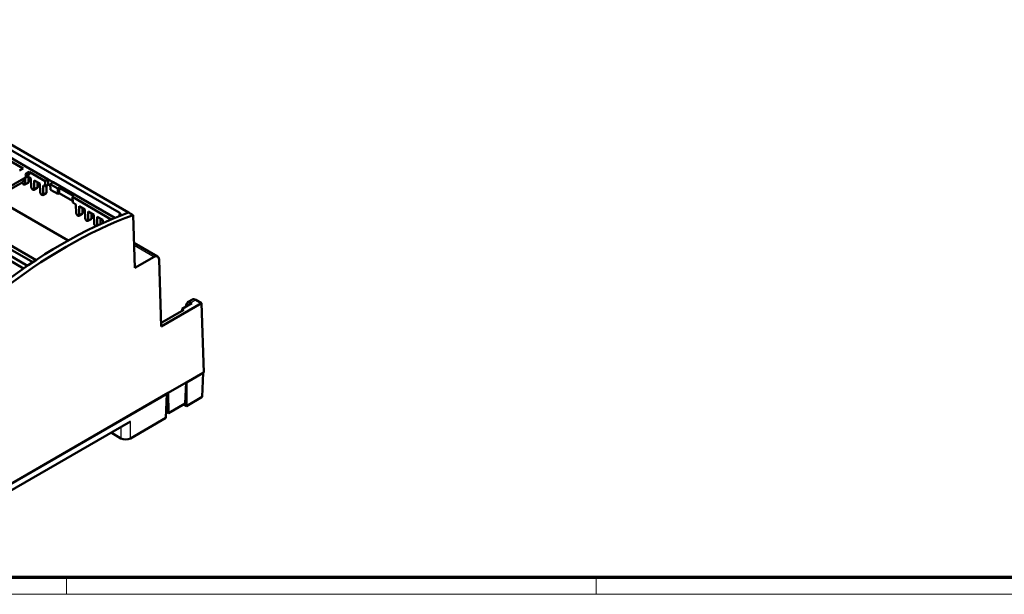
# Model space of a CAD drawing. Units: millimetres. Extents: x 1 to 1199, y 1 to 593.
# Drawn here: x 200 to 432, y 1 to 137 of the extents above; entities that cross this region are included whole.
import ezdxf

# ---------------------------------------------------------------- set-up
doc = ezdxf.new("R2010")
doc.units = ezdxf.units.MM
doc.layers.get('0').update_dxf_attribs({"lineweight": 25})
doc.layers.add('Sichtbar (ISO)', color=7, linetype='Continuous', lineweight=50)
doc.layers.add('Sichtbar schmal (ISO)', color=1, linetype='Continuous', lineweight=25)

# ---------------------------------------------------------------- blocks, each defined once
blk = doc.blocks.new('Ränder Bopla-A1-Rahmen')
at = {"color": 3, "linetype": 'Continuous', "lineweight": 70}
blk.add_line((836, 5), (20, 5), dxfattribs=at)
at = {"color": 1, "linetype": 'Continuous', "lineweight": 18}
for p, q in [((211, 5), (211, 1)), ((336, 1), (336, 5)), ((840, 1), (1, 1))]:
    blk.add_line(p, q, dxfattribs=at)

msp = doc.modelspace()

# ---------------------------------------------------------------- linework, layer by layer
at = {"layer": 'Sichtbar (ISO)'}
for p, q in [((77.9755988, 176.3425289), (225.6452202, 91.0854333)), ((186.0912994, 112.622664), (223.3895586, 91.0885041)), ((192.9781665, 105.9609157), (200.7635916, 101.4659984)), ((206.6253097, 98.8982101), (193.6852556, 106.3691538)), ((200.7635916, 101.4659984), (199.9266132, 100.9827687)), ((201.3407914, 100.1662925), (202.1777698, 100.6495222)), ((202.1876437, 100.0020399), (201.4168053, 99.5569962)), ((202.1777698, 100.6495222), (205.9182206, 98.489972)), ((202.1777698, 100.6495222), (202.1876437, 100.0020399)), ((200.4974642, 98.1865302), (176.5979158, 84.3881195)), ((177.012119, 85.3036508), (200.9116674, 99.1020615)), ((200.9130651, 97.6894069), (200.9253, 97.6823431)), ((201.9297783, 98.093177), (201.1734924, 97.6565351)), ((201.2727359, 99.0517937), (201.2727359, 97.8758726)), ((202.6128939, 99.114744), (201.631848, 99.6811511)), ((202.0290218, 99.4518427), (202.0290218, 98.3125144)), ((202.6128939, 99.114744), (202.6748223, 97.0663776)), ((203.3940563, 98.6637397), (203.3940563, 96.6511277)), ((204.7342143, 97.8899991), (203.3940563, 98.6637397)), ((204.1503422, 98.2270978), (204.1503422, 97.0877696)), ((204.7342143, 97.8899991), (204.7961426, 95.8416328)), ((205.8690343, 97.2348105), (205.9182206, 98.489972)), ((206.6253097, 97.6714463), (205.8690343, 97.2348105)), ((205.9182206, 98.489972), (206.6253097, 98.8982101)), ((207.8273912, 98.204188), (206.6253097, 98.8982101)), ((206.6253097, 98.8982101), (206.6253097, 97.6714463)), ((207.148649, 97.3692962), (206.6253097, 97.6714463)), ((207.8273912, 98.204188), (207.1203021, 97.7959499)), ((207.1203021, 97.7959499), (208.9571066, 96.7354703)), ((207.1203021, 97.7959499), (207.2089837, 96.4611903)), ((222.373354, 89.8060724), (207.8273912, 98.204188)), ((203.0343854, 96.464662), (203.0466203, 96.4575982)), ((204.0510987, 96.8684321), (203.2948128, 96.4317902)), ((206.172419, 95.6436872), (205.4161331, 95.2070453)), ((205.5153766, 97.4389948), (205.5153766, 95.4263828)), ((205.8690343, 97.2348105), (205.5153766, 97.4389948)), ((206.2716625, 97.467268), (206.2716625, 95.8630247)), ((208.9175631, 95.4747415), (207.2089837, 96.4611903)), ((208.9175631, 95.4747415), (208.9571066, 96.7354703)), ((209.2499349, 95.6666365), (208.9175631, 95.4747415)), ((208.9571066, 96.7354703), (209.2894784, 96.9273652)), ((209.2499349, 95.6666365), (209.2894784, 96.9273652)), ((212.4293757, 93.8309855), (209.2499349, 95.6666365)), ((212.7063416, 94.9546384), (209.2894784, 96.9273652)), ((194.0835262, 94.4834414), (211.407061, 84.4816939)), ((205.1557058, 95.2399171), (205.1679407, 95.2328533)), ((212.7063416, 94.9546384), (212.3739698, 94.7627434)), ((212.3739698, 94.7627434), (221.5535137, 89.4629313)), ((212.3739698, 94.7627434), (212.4530086, 93.4335511)), ((213.2194956, 92.9910196), (212.4530086, 93.4335511)), ((213.2194956, 92.9910196), (213.281424, 90.9426533)), ((214.6577004, 90.7447077), (213.9014145, 90.3080659)), ((214.000658, 92.5400153), (214.000658, 90.5274033)), ((215.340816, 91.7662748), (214.000658, 92.5400153)), ((214.7569439, 92.1033735), (214.7569439, 90.9640452)), ((215.340816, 91.7662748), (215.4027444, 89.7179084)), ((216.1219783, 91.3152705), (216.1219783, 89.3026585)), ((217.4621363, 90.5415299), (216.1219783, 91.3152705)), ((216.8782642, 90.8786286), (216.8782642, 89.7393003)), ((225.6458905, 91.0856805), (226.7124247, 90.4699166)), ((186.2947944, 89.9866149), (203.8113133, 79.873448)), ((213.6409871, 90.3409377), (213.653222, 90.3338738)), ((215.7623075, 89.1161928), (215.7745424, 89.109129)), ((216.7790208, 89.5199629), (216.0227348, 89.083321)), ((217.4621363, 90.5415299), (217.5240647, 88.4931635)), ((218.2432987, 90.0905256), (218.2432987, 88.0779136)), ((219.5834567, 89.316785), (218.2432987, 90.0905256)), ((218.9003411, 88.295218), (218.8656015, 88.2751611)), ((218.9995846, 89.6538837), (218.9995846, 88.5145555)), ((219.5834567, 89.316785), (219.6047841, 88.6113517)), ((227.0888871, 78.0179075), (226.7124247, 90.4699166)), ((185.8977408, 86.5089563), (200.8528434, 77.8746237)), ((201.7785726, 78.5124454), (186.9129752, 87.0951021)), ((217.8836278, 87.8914479), (217.8958627, 87.8843841)), ((203.0147699, 79.3465911), (194.3433868, 84.3530165)), ((226.9095938, 83.94828), (232.4722402, 80.7366846)), ((231.6664762, 80.6607798), (227.0888871, 78.0179075)), ((233.2966195, 64.1566594), (232.8170495, 80.0190962)), ((240.7053845, 70.5491331), (239.5738266, 69.8958278)), ((240.5995523, 69.6795705), (240.3680226, 69.8132443)), ((241.4995806, 70.4665496), (242.8626252, 69.6795954)), ((242.8626252, 69.6795954), (233.2966195, 64.1566594)), ((238.6857231, 68.1473079), (233.4555047, 65.1276398)), ((238.3093068, 67.9299838), (238.3156593, 68.3609643)), ((240.5995523, 69.6795705), (238.3156593, 68.3609643)), ((238.3156593, 68.3609643), (238.6857231, 68.1473079)), ((239.2562554, 69.1939653), (239.2562554, 68.9040177)), ((243.3563167, 53.350072), (242.8626252, 69.6795954)), ((233.4555047, 65.1276398), (233.2639197, 65.2382515)), ((239.200178, 50.9505243), (243.3563167, 53.350072)), ((243.1976536, 53.2584679), (239.2733618, 50.9927769)), ((243.1976536, 53.2584679), (243.0257255, 47.5717114)), ((234.9576434, 48.5010958), (239.200178, 50.9505243)), ((239.200178, 50.9505243), (238.9779717, 46.0088863)), ((239.2733618, 50.9927769), (239.2733618, 45.4052831)), ((188.2897626, 21.5573822), (234.9576434, 48.5010958)), ((234.6299076, 48.3118774), (188.6174984, 21.7466006)), ((234.4579796, 42.6251209), (234.6299076, 48.3118774)), ((234.9576434, 48.5010958), (235.0317423, 43.7305296)), ((239.2733618, 45.4052831), (243.0257255, 47.5717114)), ((235.0317423, 43.7305296), (238.9779717, 46.0088863)), ((238.6029311, 45.7923564), (239.2733618, 45.4052831)), ((226.0921758, 37.7951218), (234.4579796, 42.6251209)), ((235.0317423, 43.7305296), (234.5006694, 44.0371447)), ((226.0921758, 41.7861888), (197.1061079, 25.0510748)), ((223.841147, 37.7951218), (221.5102959, 39.1408393))]:
    msp.add_line(p, q, dxfattribs=at)
for centre, major_axis, ratio, start_param, end_param in [((199.6452391, 99.8332342), (1.791, 0), 0.5773502692, 5.4977871438, 6.6111279706), ((200.9068938, 98.0940922), (0.2564248, -0.4292829), 0.5671876532, 4.0945392402, 5.4893598617), ((200.9191287, 98.0870284), (0.2564248, -0.4292829), 0.5671876532, 5.4893598617, 7.042702896), ((201.6754146, 98.5236702), (-0.2564248, 0.4292829), 0.5671876532, 3.1331653715, 3.9011102424), ((203.0282141, 96.8693473), (0.2564248, -0.4292829), 0.5671876532, 3.9360168275, 5.4893598617), ((203.040449, 96.8622835), (0.2564248, -0.4292829), 0.5671876532, 5.4893598617, 7.042702896), ((203.7967349, 97.2989254), (-0.2564248, 0.4292829), 0.5671876532, 3.1331653715, 3.9011102424), ((205.1495345, 95.6446024), (0.2564248, -0.4292829), 0.5671876532, 3.9360168275, 5.4893598617), ((205.1617694, 95.6375386), (0.2564248, -0.4292829), 0.5671876532, 5.4893598617, 7.042702896), ((205.9180553, 96.0741805), (-0.2564248, 0.4292829), 0.5671876532, 3.1331653715, 3.9011102424), ((209.8629038, -18.9489746), (62.801641, 108.775633), 0.5773502692, 0.6067428473, 0.9640534795), ((213.6348158, 90.7456229), (0.2564248, -0.4292829), 0.5671876532, 3.9360168275, 5.4893598617), ((214.4033366, 91.175201), (-0.2564248, 0.4292829), 0.5671876532, 3.1331653715, 3.9011102424), ((222.257699, 90.4354226), (1.6004474, 0), 0.5771744429, 6.2493986098, 7.0684311773), ((212.4550337, -20.4455415), (61.1255008, 109.7374312), 0.5873368847, 0.5977062069, 0.9550168391), ((213.6470507, 90.7385591), (0.2564248, -0.4292829), 0.5671876532, 5.4893598617, 7.042702896), ((215.7561362, 89.5208781), (0.2564248, -0.4292829), 0.5671876532, 3.9360168275, 5.4893598617), ((215.7683711, 89.5138143), (0.2564248, -0.4292829), 0.5671876532, 5.4893598617, 7.042702896), ((216.524657, 89.9504561), (-0.2564248, 0.4292829), 0.5671876532, 3.1331653715, 3.9011102424), ((217.8774565, 88.2961332), (0.2564248, -0.4292829), 0.5671876532, 3.9360168275, 5.4893598617), ((218.6459773, 88.7257113), (-0.2564248, 0.4292829), 0.5671876532, 3.1331653715, 3.9011102424), ((217.8896914, 88.2890694), (0.2564248, -0.4292829), 0.5671876532, 5.4893598617, 5.6740815834), ((217.8896914, 88.2890694), (0.2564248, -0.4292829), 0.5671876532, 0.496300675, 0.7595175888), ((231.6862239, 79.3430167), (-0.778629, -1.3978576), 0.5873368847, 2.3646111423, 3.9179541766), ((240.3877703, 68.5182837), (0.8205387, -1.3736708), 0.5671876532, 2.3477672081, 3.9011102424), ((241.5193282, 69.171589), (-0.8205387, 1.3736708), 0.5671876532, 5.4893598617, 6.2747580251), ((224.9666614, 38.4453338), (1.5919602, 0), 0.5775261491, 3.9271431102, 5.4976348505)]:
    msp.add_ellipse(centre, major_axis=major_axis, ratio=ratio, start_param=start_param, end_param=end_param, dxfattribs=at)
msp.add_open_spline([(200.4974642, 98.1865302), (200.6435993, 98.2709013), (200.7775667, 98.375623), (201.0043424, 98.6051106), (201.0972472, 98.7292903), (201.2432408, 98.9758555), (201.2967315, 99.0981554), (201.3747718, 99.3304388), (201.3995116, 99.4405871), (201.4302365, 99.6468471), (201.4362391, 99.7430884), (201.4362391, 99.8332342)], degree=3, knots=[2.35619449019, 2.35619449019, 2.35619449019, 2.35619449019, 2.51327412287, 2.51327412287, 2.67035375555, 2.67035375555, 2.82743338823, 2.82743338823, 2.98451302091, 2.98451302091, 3.14159265359, 3.14159265359, 3.14159265359, 3.14159265359], dxfattribs=at)
at = {"layer": 'Sichtbar schmal (ISO)'}
for p, q in [((201.2727359, 97.8758726), (202.0290218, 98.3125144)), ((203.3940563, 96.6511277), (204.1503422, 97.0877696)), ((205.5153766, 95.4263828), (206.2716625, 95.8630247)), ((214.000658, 90.5274033), (214.7569439, 90.9640452)), ((223.3895586, 91.0885041), (223.3629462, 90.2082638)), ((216.1219783, 89.3026585), (216.8782642, 89.7393003)), ((218.2432987, 88.0779136), (218.9995846, 88.5145555)), ((226.9262439, 83.3975543), (231.6664762, 80.6607798)), ((240.3680226, 69.8132443), (241.4995806, 70.4665496)), ((223.841147, 40.4865567), (223.841147, 37.7951218)), ((226.0921758, 37.7951218), (226.0921758, 41.7861888))]:
    msp.add_line(p, q, dxfattribs=at)
msp.add_ellipse((199.4974892, 99.9185377), major_axis=(0.999975, -1.7320075), ratio=0.5773502692, start_param=0, end_param=0.7853981634, dxfattribs=at)

# ---------------------------------------------------------------- block references
msp.add_blockref('Ränder Bopla-A1-Rahmen', (0, 0))

doc.saveas('drawing.dxf')
